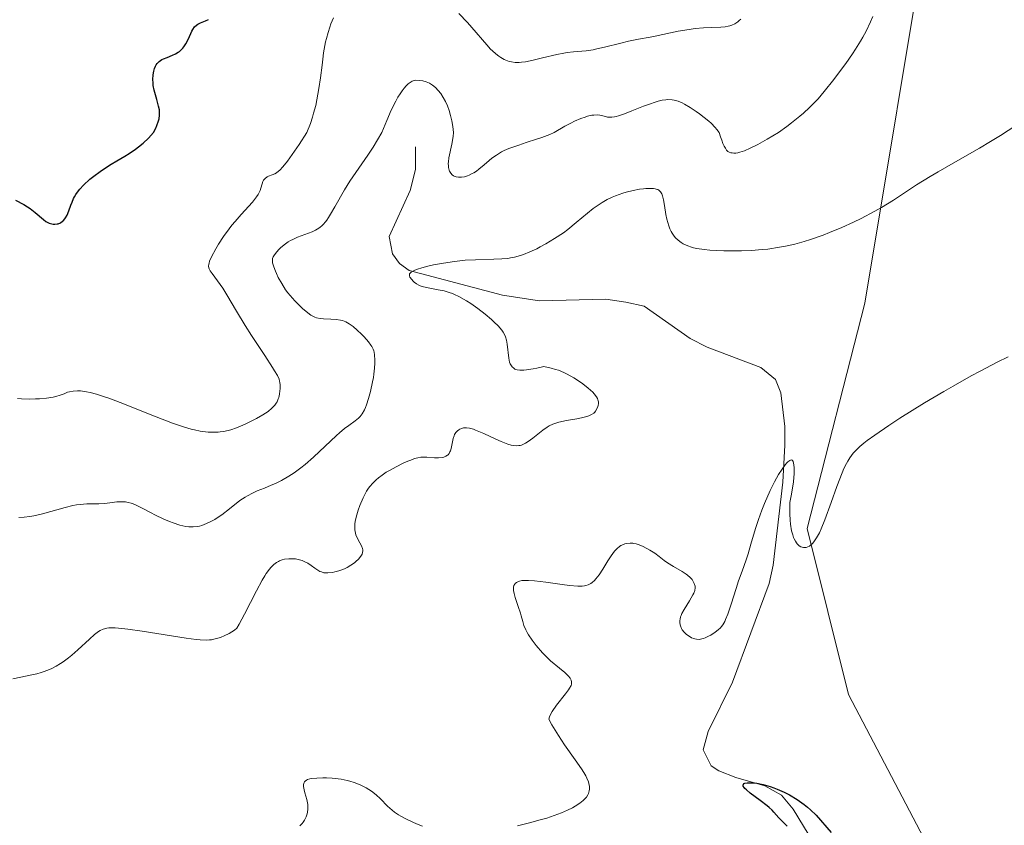
# Model space of a CAD drawing. Units: metres. Extents: x 622141 to 625623, y 4669349 to 4671722.
# Drawn here: x 624198 to 624329, y 4669672 to 4669780 of the extents above; entities that cross this region are included whole.
import ezdxf

# ---------------------------------------------------------------- set-up
doc = ezdxf.new("R2010")
doc.units = ezdxf.units.M
doc.header["$MEASUREMENT"] = 0
for name, color, linetype, lineweight in [('Corriente natural lineal', 142, 'Continuous', 13), ('Cultivos herbáceos CxS', 92, 'Continuous', 0), ('Curva de nivel maestra', 36, 'Continuous', 30), ('Curva de nivel normal', 36, 'Continuous', 0), ('Matorral', 135, 'Continuous', 0), ('Matorral CxS', 135, 'Continuous', 0)]:
    doc.layers.add(name, color=color, linetype=linetype, lineweight=lineweight)

# ---------------------------------------------------------------- blocks, each defined once
blk = doc.blocks.new('*U155')
at = {"layer": 'Cultivos herbáceos CxS', "color": 92, "linetype": 'Continuous', "lineweight": 0}
blk.add_polyline3d([(624321.9, 4669663.48, 300.08), (624308.06, 4669689.89, 303.05), (624302.56, 4669712.02, 305.15), (624310.25, 4669742.02, 307.51), (624318.82, 4669793.61, 313.95), (624352.01, 4669782.36, 308.92), (624414.55, 4669783.44, 303.98), (624440.54, 4669802.29, 303.09), (624458.68, 4669816.61, 305.27), (624481.4, 4669837.38, 309.88), (624494.34, 4669853.56, 309.45), (624509.97, 4669856.96, 307.85), (624525.11, 4669862.33, 305.77)], dxfattribs=at)

msp = doc.modelspace()

# ---------------------------------------------------------------- linework, layer by layer
at = {"layer": 'Corriente natural lineal', "color": 142, "linetype": 'Continuous', "lineweight": 13}
msp.add_polyline3d([(624250.4, 4669762.85, 312.89), (624250.38, 4669759.86, 312.51), (624249.7, 4669757.03, 312.21), (624246.9, 4669750.93, 310.83), (624247.31, 4669748.62, 310.4), (624248.26, 4669747.32, 310.48), (624249.56, 4669746.38, 310.4), (624261.96, 4669743.12, 308.68), (624266.9, 4669742.36, 308.23), (624275.76, 4669742.55, 307.3), (624278.42, 4669742.19, 307.15), (624280.85, 4669741.63, 306.98), (624286.97, 4669737.33, 306.36), (624289.25, 4669736.16, 306.22), (624296.4, 4669733.46, 305.71), (624298.32, 4669731.88, 305.55), (624299.03, 4669730.11, 305.43), (624299.59, 4669725.61, 305.26), (624299.59, 4669723.12, 305.21), (624299.32, 4669718.18, 305.18), (624298.05, 4669707.11, 304.09), (624297.5, 4669704.7, 303.45), (624292.59, 4669691.54, 302.43), (624289.39, 4669684.95, 301.52), (624288.71, 4669682.52, 301.31), (624289.78, 4669680.38, 301.04), (624290.77, 4669679.73, 300.75), (624293.07, 4669678.86, 300.25), (624296.93, 4669677.74, 300), (624299.13, 4669676.48, 300.06), (624300.71, 4669674.6, 299.46), (624303.43, 4669670.1, 298.92)], dxfattribs=at)
at = {"layer": 'Cultivos herbáceos CxS', "color": 92, "linetype": 'Continuous', "lineweight": 0}
msp.add_polyline3d([(624494.6, 4669597.51, 289.92), (624497.38, 4669611.19, 289.96), (624487.68, 4669626.29, 291.21), (624473.66, 4669650.02, 292.1), (624459.64, 4669655.42, 292.98), (624413.28, 4669637.08, 294.27), (624393.94, 4669648.32, 294.91), (624341.78, 4669653.05, 298.05), (624321.9, 4669663.48, 300.08), (624308.06, 4669689.89, 303.05), (624302.56, 4669712.02, 305.15), (624310.25, 4669742.02, 307.51), (624318.82, 4669793.61, 313.95)], dxfattribs=at)
at = {"layer": 'Curva de nivel maestra', "color": 36, "linetype": 'Continuous', "lineweight": 30}
for points in [[(624197.09, 4669755.78, 325), (624198.2, 4669755.17, 325), (624198.71, 4669754.88, 325), (624199.07, 4669754.64, 325), (624199.71, 4669754.14, 325), (624200.82, 4669753.18, 325), (624201.17, 4669752.94, 325), (624201.35, 4669752.83, 325), (624201.61, 4669752.71, 325), (624201.79, 4669752.65, 325), (624202.14, 4669752.58, 325), (624202.37, 4669752.57, 325), (624202.67, 4669752.6, 325), (624202.81, 4669752.63, 325), (624203.12, 4669752.76, 325), (624203.39, 4669752.95, 325), (624203.52, 4669753.06, 325), (624203.69, 4669753.27, 325), (624203.79, 4669753.42, 325), (624203.98, 4669753.76, 325), (624204.22, 4669754.32, 325), (624204.5, 4669755.11, 325), (624204.64, 4669755.5, 325), (624204.85, 4669755.97, 325), (624204.96, 4669756.19, 325), (624205.15, 4669756.52, 325), (624205.49, 4669757, 325), (624205.7, 4669757.25, 325), (624206.18, 4669757.77, 325), (624207.03, 4669758.54, 325), (624207.53, 4669758.95, 325), (624208.38, 4669759.58, 325), (624209.35, 4669760.23, 325), (624209.87, 4669760.56, 325), (624210.62, 4669760.99, 325), (624211.67, 4669761.61, 325), (624212.23, 4669761.96, 325), (624213.08, 4669762.54, 325), (624213.51, 4669762.87, 325), (624214.1, 4669763.35, 325), (624214.84, 4669764.04, 325), (624215.51, 4669764.76, 325), (624215.8, 4669765.36, 325), (624215.95, 4669765.71, 325), (624216.16, 4669766.34, 325), (624216.23, 4669766.61, 325), (624216.3, 4669767.09, 325), (624216.31, 4669767.52, 325), (624216.28, 4669767.78, 325), (624216.17, 4669768.29, 325), (624215.92, 4669769.19, 325), (624215.59, 4669770.43, 325), (624215.47, 4669771.04, 325), (624215.44, 4669771.33, 325), (624215.41, 4669771.89, 325), (624215.43, 4669772.4, 325), (624215.48, 4669772.72, 325), (624215.52, 4669772.93, 325), (624215.62, 4669773.3, 325), (624215.76, 4669773.63, 325), (624215.84, 4669773.78, 325), (624215.99, 4669773.98, 325), (624216.26, 4669774.25, 325), (624216.61, 4669774.49, 325), (624216.82, 4669774.6, 325), (624217.3, 4669774.79, 325), (624218.04, 4669775.07, 325), (624218.41, 4669775.25, 325), (624218.77, 4669775.46, 325), (624218.94, 4669775.58, 325), (624219.18, 4669775.79, 325), (624219.4, 4669776.03, 325), (624219.53, 4669776.21, 325), (624219.78, 4669776.59, 325), (624220.09, 4669777.19, 325), (624220.45, 4669777.97, 325), (624220.61, 4669778.3, 325), (624220.73, 4669778.51, 325), (624220.97, 4669778.85, 325), (624221.21, 4669779.09, 325), (624221.39, 4669779.21, 325), (624221.77, 4669779.4, 325), (624222.43, 4669779.66, 325), (624222.8, 4669779.84, 325)], [(624299.89, 4669672.36, 300), (624299.14, 4669673.12, 300), (624298.79, 4669673.48, 300), (624298.12, 4669674.24, 300), (624297.9, 4669674.47, 300), (624297.5, 4669674.84, 300), (624297.25, 4669675.05, 300), (624296.31, 4669675.76, 300), (624294.98, 4669676.75, 300), (624294.46, 4669677.18, 300), (624294.27, 4669677.37, 300), (624294.17, 4669677.49, 300), (624294.05, 4669677.68, 300), (624294.02, 4669677.82, 300), (624294.13, 4669678.02, 300), (624294.24, 4669678.08, 300), (624294.58, 4669678.14, 300), (624295.07, 4669678.15, 300), (624295.36, 4669678.13, 300), (624295.85, 4669678.07, 300), (624296.69, 4669677.91, 300), (624297.63, 4669677.65, 300), (624298.13, 4669677.47, 300), (624298.58, 4669677.3, 300), (624299.51, 4669676.88, 300), (624300.2, 4669676.52, 300), (624301.22, 4669675.92, 300), (624301.86, 4669675.48, 300), (624302.17, 4669675.25, 300), (624302.6, 4669674.9, 300), (624303.01, 4669674.55, 300), (624303.74, 4669673.81, 300), (624305.74, 4669671.49, 300)]]:
    msp.add_polyline3d(points, dxfattribs=at)
at = {"layer": 'Curva de nivel normal', "color": 36, "linetype": 'Continuous', "lineweight": 0}
for points in [[(624239.48, 4669780.04, 320), (624239.13, 4669779.27, 320), (624238.97, 4669778.83, 320), (624238.74, 4669778.11, 320), (624238.52, 4669777.3, 320), (624238.42, 4669776.86, 320), (624238.15, 4669775.38, 320), (624238.04, 4669774.56, 320), (624237.94, 4669773.76, 320), (624237.73, 4669772.04, 320), (624237.53, 4669770.63, 320), (624237.26, 4669769.15, 320), (624237.1, 4669768.38, 320), (624236.82, 4669767.34, 320), (624236.67, 4669766.8, 320), (624236.4, 4669765.99, 320), (624235.92, 4669764.76, 320), (624234.88, 4669763.16, 320), (624234.29, 4669762.29, 320), (624233.33, 4669760.95, 320), (624232.72, 4669760.2, 320), (624232.33, 4669759.78, 320), (624232.16, 4669759.63, 320), (624231.88, 4669759.4, 320), (624231.65, 4669759.27, 320), (624231.28, 4669759.14, 320), (624230.82, 4669758.96, 320), (624230.61, 4669758.85, 320), (624230.35, 4669758.65, 320), (624230.15, 4669758.41, 320), (624230.07, 4669758.26, 320), (624229.96, 4669757.93, 320), (624229.81, 4669757.38, 320), (624229.69, 4669757.06, 320), (624229.52, 4669756.69, 320), (624229.42, 4669756.5, 320), (624229.21, 4669756.19, 320), (624228.67, 4669755.49, 320), (624227.18, 4669753.85, 320), (624226.35, 4669752.92, 320), (624225.94, 4669752.43, 320), (624225.55, 4669751.93, 320), (624224.82, 4669750.91, 320), (624224.17, 4669749.91, 320), (624223.8, 4669749.3, 320), (624223.23, 4669748.23, 320), (624222.97, 4669747.63, 320), (624222.89, 4669747.39, 320), (624222.86, 4669747.25, 320), (624222.84, 4669746.99, 320), (624222.87, 4669746.76, 320), (624222.91, 4669746.61, 320), (624223.06, 4669746.33, 320), (624223.31, 4669745.97, 320), (624224.03, 4669745.03, 320), (624224.74, 4669744.02, 320), (624225.27, 4669743.15, 320), (624226.53, 4669740.99, 320), (624227.68, 4669739.08, 320), (624228.56, 4669737.71, 320), (624230.31, 4669735.05, 320), (624231.36, 4669733.45, 320), (624231.62, 4669733.04, 320), (624231.99, 4669732.38, 320), (624232.21, 4669731.9, 320), (624232.29, 4669731.64, 320), (624232.32, 4669731.48, 320), (624232.36, 4669731.16, 320), (624232.36, 4669730.64, 320), (624232.34, 4669730.36, 320), (624232.28, 4669729.92, 320), (624232.18, 4669729.49, 320), (624232.11, 4669729.27, 320), (624231.95, 4669728.9, 320), (624231.84, 4669728.72, 320), (624231.65, 4669728.45, 320), (624231.27, 4669728.03, 320), (624230.75, 4669727.6, 320), (624230.43, 4669727.38, 320), (624230.06, 4669727.15, 320), (624229.22, 4669726.68, 320), (624228.31, 4669726.21, 320), (624227.69, 4669725.93, 320), (624226.53, 4669725.44, 320), (624225.78, 4669725.18, 320), (624225.45, 4669725.08, 320), (624224.81, 4669724.95, 320), (624224.39, 4669724.89, 320), (624224.1, 4669724.87, 320), (624223.49, 4669724.85, 320), (624222.79, 4669724.87, 320), (624222.4, 4669724.91, 320), (624221.73, 4669725, 320), (624220.95, 4669725.16, 320), (624220.5, 4669725.27, 320), (624219.51, 4669725.55, 320), (624218.94, 4669725.73, 320), (624218.01, 4669726.06, 320), (624215.85, 4669726.89, 320), (624211.05, 4669728.81, 320), (624209.54, 4669729.37, 320), (624208.85, 4669729.62, 320), (624207.89, 4669729.92, 320), (624207.06, 4669730.14, 320), (624206.57, 4669730.24, 320), (624206.28, 4669730.29, 320), (624205.75, 4669730.35, 320), (624205.39, 4669730.37, 320), (624204.8, 4669730.33, 320), (624204.32, 4669730.24, 320), (624204.05, 4669730.16, 320), (624203.58, 4669729.97, 320), (624202.94, 4669729.74, 320), (624202.63, 4669729.65, 320), (624202.13, 4669729.53, 320), (624201.25, 4669729.4, 320), (624200.3, 4669729.31, 320), (624199.79, 4669729.28, 320), (624199.01, 4669729.25, 320), (624197.93, 4669729.27, 320), (624197.39, 4669729.32, 320)], [(624197.54, 4669713.49, 315), (624198.26, 4669713.52, 315), (624199.02, 4669713.61, 315), (624199.55, 4669713.7, 315), (624200.72, 4669713.98, 315), (624203.73, 4669714.82, 315), (624204.75, 4669715.06, 315), (624205.24, 4669715.15, 315), (624205.72, 4669715.21, 315), (624206.61, 4669715.29, 315), (624208.23, 4669715.32, 315), (624208.98, 4669715.36, 315), (624209.69, 4669715.44, 315), (624210.61, 4669715.56, 315), (624211.07, 4669715.59, 315), (624211.54, 4669715.58, 315), (624211.78, 4669715.55, 315), (624212.14, 4669715.49, 315), (624212.52, 4669715.39, 315), (624212.77, 4669715.3, 315), (624213.29, 4669715.08, 315), (624214.09, 4669714.69, 315), (624215.16, 4669714.11, 315), (624215.69, 4669713.82, 315), (624216.86, 4669713.25, 315), (624217.61, 4669712.94, 315), (624218.09, 4669712.76, 315), (624218.99, 4669712.48, 315), (624219.81, 4669712.29, 315), (624220.2, 4669712.24, 315), (624220.77, 4669712.22, 315), (624221.35, 4669712.28, 315), (624221.64, 4669712.34, 315), (624221.95, 4669712.43, 315), (624222.57, 4669712.66, 315), (624223.22, 4669712.98, 315), (624223.67, 4669713.23, 315), (624223.97, 4669713.42, 315), (624224.58, 4669713.84, 315), (624225.62, 4669714.64, 315), (624227.01, 4669715.73, 315), (624227.68, 4669716.19, 315), (624228.01, 4669716.39, 315), (624228.66, 4669716.73, 315), (624229.32, 4669717.02, 315), (624230.27, 4669717.39, 315), (624230.78, 4669717.6, 315), (624231.92, 4669718.11, 315), (624232.55, 4669718.42, 315), (624233.54, 4669718.99, 315), (624234.23, 4669719.44, 315), (624234.59, 4669719.69, 315), (624235.13, 4669720.1, 315), (624235.69, 4669720.55, 315), (624236.81, 4669721.53, 315), (624239.85, 4669724.4, 315), (624240.25, 4669724.75, 315), (624240.93, 4669725.32, 315), (624241.49, 4669725.75, 315), (624242.34, 4669726.35, 315), (624242.79, 4669726.71, 315), (624243, 4669726.92, 315), (624243.3, 4669727.31, 315), (624243.58, 4669727.83, 315), (624243.72, 4669728.15, 315), (624243.86, 4669728.51, 315), (624244.13, 4669729.34, 315), (624244.38, 4669730.27, 315), (624244.67, 4669731.54, 315), (624244.78, 4669732.15, 315), (624244.84, 4669732.58, 315), (624244.93, 4669733.37, 315), (624244.96, 4669734.06, 315), (624244.97, 4669734.46, 315), (624244.93, 4669735.15, 315), (624244.87, 4669735.52, 315), (624244.83, 4669735.68, 315), (624244.75, 4669735.92, 315), (624244.57, 4669736.27, 315), (624244.45, 4669736.45, 315), (624244.13, 4669736.87, 315), (624243.53, 4669737.54, 315), (624243.18, 4669737.9, 315), (624242.63, 4669738.44, 315), (624242.08, 4669738.92, 315), (624241.82, 4669739.12, 315), (624241.57, 4669739.29, 315), (624241.11, 4669739.55, 315), (624240.68, 4669739.71, 315), (624240.4, 4669739.78, 315), (624239.81, 4669739.85, 315), (624239.09, 4669739.9, 315), (624238.13, 4669739.95, 315), (624237.7, 4669739.99, 315), (624237.22, 4669740.09, 315), (624236.99, 4669740.17, 315), (624236.64, 4669740.34, 315), (624236.46, 4669740.46, 315), (624236.03, 4669740.77, 315), (624235.32, 4669741.35, 315), (624234.92, 4669741.71, 315), (624234.3, 4669742.33, 315), (624233.68, 4669743.04, 315), (624233.38, 4669743.42, 315), (624233.09, 4669743.82, 315), (624232.57, 4669744.64, 315), (624232.11, 4669745.47, 315), (624231.86, 4669745.99, 315), (624231.72, 4669746.31, 315), (624231.5, 4669746.89, 315), (624231.36, 4669747.41, 315), (624231.33, 4669747.63, 315), (624231.33, 4669747.76, 315), (624231.36, 4669748, 315), (624231.44, 4669748.22, 315), (624231.52, 4669748.36, 315), (624231.72, 4669748.66, 315), (624232.15, 4669749.15, 315), (624232.42, 4669749.42, 315), (624232.88, 4669749.82, 315), (624233.42, 4669750.19, 315), (624233.72, 4669750.37, 315), (624234.03, 4669750.53, 315), (624234.68, 4669750.82, 315), (624236.62, 4669751.55, 315), (624237.09, 4669751.77, 315), (624237.31, 4669751.9, 315), (624237.63, 4669752.11, 315), (624237.94, 4669752.38, 315), (624238.09, 4669752.53, 315), (624238.4, 4669752.89, 315), (624238.56, 4669753.11, 315), (624238.81, 4669753.47, 315), (624239.08, 4669753.88, 315), (624239.65, 4669754.86, 315), (624240.95, 4669757.13, 315), (624241.66, 4669758.3, 315), (624242.03, 4669758.86, 315), (624244.03, 4669761.77, 315), (624244.73, 4669762.83, 315), (624245.92, 4669764.76, 315), (624246.55, 4669766.37, 315), (624247.17, 4669767.77, 315), (624247.76, 4669768.96, 315), (624248.05, 4669769.48, 315), (624248.34, 4669769.94, 315), (624248.62, 4669770.35, 315), (624248.89, 4669770.7, 315), (624249.16, 4669771.01, 315), (624249.43, 4669771.26, 315), (624249.69, 4669771.45, 315), (624249.94, 4669771.6, 315), (624250.19, 4669771.69, 315), (624250.44, 4669771.73, 315), (624250.92, 4669771.72, 315), (624251.38, 4669771.66, 315), (624251.82, 4669771.53, 315), (624252.25, 4669771.34, 315), (624252.65, 4669771.08, 315), (624253.04, 4669770.77, 315), (624253.41, 4669770.39, 315), (624253.76, 4669769.96, 315), (624254.09, 4669769.46, 315), (624254.39, 4669768.93, 315), (624254.65, 4669768.35, 315), (624254.87, 4669767.72, 315), (624255.07, 4669767.05, 315), (624255.23, 4669766.33, 315), (624255.36, 4669765.57, 315), (624255.45, 4669764.76, 315), (624255.39, 4669764.24, 315), (624255.21, 4669763.23, 315), (624254.85, 4669761.41, 315), (624254.78, 4669760.89, 315), (624254.76, 4669760.65, 315), (624254.77, 4669760.32, 315), (624254.79, 4669760.12, 315), (624254.87, 4669759.77, 315), (624254.93, 4669759.61, 315), (624255.08, 4669759.34, 315), (624255.29, 4669759.13, 315), (624255.45, 4669759.02, 315), (624255.56, 4669758.96, 315), (624255.82, 4669758.87, 315), (624256.11, 4669758.82, 315), (624256.27, 4669758.81, 315), (624256.51, 4669758.82, 315), (624256.9, 4669758.89, 315), (624257.31, 4669759.01, 315), (624257.52, 4669759.09, 315), (624257.95, 4669759.3, 315), (624258.17, 4669759.42, 315), (624258.5, 4669759.64, 315), (624258.83, 4669759.9, 315), (624259.52, 4669760.48, 315), (624260.19, 4669761.05, 315), (624260.56, 4669761.34, 315), (624261.16, 4669761.77, 315), (624261.83, 4669762.18, 315), (624262.2, 4669762.37, 315), (624262.8, 4669762.63, 315), (624263.23, 4669762.8, 315), (624264.14, 4669763.11, 315), (624265.11, 4669763.43, 315), (624266.49, 4669763.87, 315), (624267.2, 4669764.11, 315), (624268.29, 4669764.53, 315), (624268.84, 4669764.76, 315), (624270.26, 4669765.6, 315), (624271.07, 4669766.03, 315), (624271.56, 4669766.27, 315), (624272.43, 4669766.65, 315), (624272.99, 4669766.84, 315), (624273.32, 4669766.94, 315), (624273.89, 4669767.07, 315), (624274.14, 4669767.1, 315), (624274.57, 4669767.11, 315), (624274.93, 4669767.08, 315), (624275.5, 4669766.94, 315), (624275.98, 4669766.84, 315), (624276.2, 4669766.82, 315), (624276.54, 4669766.81, 315), (624276.91, 4669766.85, 315), (624277.11, 4669766.89, 315), (624277.43, 4669766.98, 315), (624278.21, 4669767.25, 315), (624279.21, 4669767.65, 315), (624280.75, 4669768.27, 315), (624281.55, 4669768.57, 315), (624282.32, 4669768.83, 315), (624282.7, 4669768.94, 315), (624283.23, 4669769.07, 315), (624283.72, 4669769.14, 315), (624284.02, 4669769.16, 315), (624284.59, 4669769.14, 315), (624284.86, 4669769.1, 315), (624285.38, 4669768.96, 315), (624285.89, 4669768.75, 315), (624286.24, 4669768.57, 315), (624286.97, 4669768.13, 315), (624287.79, 4669767.58, 315), (624288.21, 4669767.28, 315), (624288.85, 4669766.79, 315), (624289.47, 4669766.28, 315), (624289.76, 4669766.01, 315), (624290.3, 4669765.46, 315), (624290.54, 4669765.18, 315), (624290.85, 4669764.76, 315), (624291.01, 4669764.22, 315), (624291.17, 4669763.74, 315), (624291.33, 4669763.32, 315), (624291.49, 4669762.96, 315), (624291.66, 4669762.67, 315), (624291.83, 4669762.44, 315), (624292, 4669762.26, 315), (624292.18, 4669762.16, 315), (624292.37, 4669762.09, 315), (624292.57, 4669762.05, 315), (624292.8, 4669762.03, 315), (624293.04, 4669762.04, 315), (624293.3, 4669762.08, 315), (624293.58, 4669762.14, 315), (624294.19, 4669762.33, 315), (624294.96, 4669762.67, 315), (624295.98, 4669763.18, 315), (624297.24, 4669763.88, 315), (624298.74, 4669764.76, 315), (624299.84, 4669765.57, 315), (624300.48, 4669766.06, 315), (624301.58, 4669766.94, 315), (624302.06, 4669767.35, 315), (624302.88, 4669768.1, 315), (624303.58, 4669768.81, 315), (624304, 4669769.28, 315), (624304.82, 4669770.23, 315), (624306.09, 4669771.82, 315), (624306.74, 4669772.67, 315), (624307.7, 4669773.97, 315), (624308.59, 4669775.25, 315), (624309, 4669775.88, 315), (624309.67, 4669776.94, 315), (624309.97, 4669777.47, 315), (624310.4, 4669778.27, 315), (624311.01, 4669779.53, 315), (624311.3, 4669780.22, 315)], [(624293.73, 4669779.88, 320), (624293.52, 4669779.68, 320), (624293.33, 4669779.51, 320), (624292.93, 4669779.24, 320), (624292.53, 4669779.06, 320), (624292.25, 4669778.97, 320), (624292.05, 4669778.93, 320), (624291.62, 4669778.86, 320), (624291.08, 4669778.82, 320), (624289.83, 4669778.77, 320), (624288.76, 4669778.72, 320), (624287.63, 4669778.62, 320), (624286.86, 4669778.52, 320), (624285.36, 4669778.27, 320), (624282.33, 4669777.6, 320), (624281.63, 4669777.48, 320), (624280.09, 4669777.22, 320), (624278.74, 4669776.94, 320), (624277.73, 4669776.7, 320), (624275.58, 4669776.15, 320), (624274.54, 4669775.91, 320), (624274.04, 4669775.81, 320), (624273.12, 4669775.68, 320), (624271.43, 4669775.51, 320), (624270.59, 4669775.42, 320), (624270.15, 4669775.36, 320), (624269.22, 4669775.18, 320), (624267.32, 4669774.72, 320), (624266.05, 4669774.41, 320), (624265.04, 4669774.21, 320), (624264.5, 4669774.14, 320), (624264.2, 4669774.12, 320), (624263.66, 4669774.12, 320), (624263.16, 4669774.18, 320), (624262.85, 4669774.25, 320), (624262.65, 4669774.32, 320), (624262.22, 4669774.51, 320), (624261.75, 4669774.77, 320), (624261.5, 4669774.94, 320), (624261.08, 4669775.26, 320), (624260.63, 4669775.66, 320), (624260.39, 4669775.9, 320), (624259.88, 4669776.45, 320), (624257.88, 4669778.79, 320), (624257.3, 4669779.44, 320), (624256.18, 4669780.64, 320)], [(624330.34, 4669765.73, 310), (624328.31, 4669764.38, 310), (624326.99, 4669763.56, 310), (624325.51, 4669762.68, 310), (624322.32, 4669760.87, 310), (624320, 4669759.55, 310), (624318.95, 4669758.93, 310), (624317.12, 4669757.79, 310), (624314.06, 4669755.78, 310), (624312.45, 4669754.79, 310), (624311.55, 4669754.28, 310), (624309.74, 4669753.32, 310), (624308.75, 4669752.84, 310), (624307.17, 4669752.12, 310), (624305.53, 4669751.44, 310), (624304.69, 4669751.12, 310), (624303, 4669750.53, 310), (624302.15, 4669750.27, 310), (624300.9, 4669749.92, 310), (624299.67, 4669749.64, 310), (624298.87, 4669749.49, 310), (624297.32, 4669749.25, 310), (624296.57, 4669749.17, 310), (624295.14, 4669749.06, 310), (624293.8, 4669749, 310), (624292.97, 4669748.99, 310), (624291.46, 4669749.02, 310), (624289.61, 4669749.11, 310), (624288.84, 4669749.18, 310), (624287.86, 4669749.33, 310), (624287.42, 4669749.43, 310), (624287.15, 4669749.5, 310), (624286.65, 4669749.68, 310), (624286.04, 4669749.96, 310), (624285.76, 4669750.13, 310), (624285.37, 4669750.42, 310), (624285.02, 4669750.76, 310), (624284.86, 4669750.95, 310), (624284.57, 4669751.36, 310), (624284.44, 4669751.59, 310), (624284.27, 4669751.96, 310), (624284.12, 4669752.36, 310), (624283.87, 4669753.24, 310), (624283.75, 4669753.85, 310), (624283.54, 4669755.03, 310), (624283.41, 4669755.8, 310), (624283.29, 4669756.36, 310), (624283.2, 4669756.59, 310), (624283.04, 4669756.87, 310), (624282.9, 4669757.02, 310), (624282.81, 4669757.08, 310), (624282.66, 4669757.17, 310), (624282.43, 4669757.25, 310), (624282.3, 4669757.28, 310), (624282.07, 4669757.31, 310), (624281.66, 4669757.33, 310), (624281.08, 4669757.31, 310), (624280.76, 4669757.28, 310), (624280.23, 4669757.21, 310), (624279.37, 4669757.05, 310), (624278.46, 4669756.82, 310), (624277.99, 4669756.68, 310), (624277.05, 4669756.35, 310), (624276.59, 4669756.15, 310), (624275.91, 4669755.83, 310), (624275.27, 4669755.46, 310), (624274.85, 4669755.2, 310), (624274.05, 4669754.63, 310), (624273.29, 4669754.03, 310), (624271.8, 4669752.78, 310), (624270.67, 4669751.86, 310), (624270.09, 4669751.43, 310), (624268.92, 4669750.64, 310), (624267.75, 4669749.94, 310), (624267, 4669749.53, 310), (624266.53, 4669749.29, 310), (624265.64, 4669748.87, 310), (624264.76, 4669748.51, 310), (624264.36, 4669748.37, 310), (624263.58, 4669748.16, 310), (624263.05, 4669748.06, 310), (624262.68, 4669748.01, 310), (624261.88, 4669747.95, 310), (624260.84, 4669747.91, 310), (624258.38, 4669747.83, 310), (624257, 4669747.75, 310), (624256.29, 4669747.68, 310), (624255.57, 4669747.6, 310), (624254.13, 4669747.39, 310), (624252.77, 4669747.13, 310), (624252.21, 4669747, 310), (624251.23, 4669746.75, 310), (624250.64, 4669746.56, 310), (624250.3, 4669746.43, 310), (624250.11, 4669746.34, 310), (624249.83, 4669746.18, 310), (624249.73, 4669746.09, 310), (624249.61, 4669745.94, 310), (624249.57, 4669745.78, 310), (624249.58, 4669745.68, 310), (624249.65, 4669745.49, 310), (624249.88, 4669745.17, 310), (624250.07, 4669744.96, 310), (624250.21, 4669744.84, 310), (624250.52, 4669744.61, 310), (624250.83, 4669744.43, 310), (624251, 4669744.35, 310), (624251.28, 4669744.25, 310), (624251.84, 4669744.11, 310), (624252.31, 4669744.02, 310), (624253.39, 4669743.83, 310), (624254.19, 4669743.68, 310), (624254.89, 4669743.48, 310), (624255.31, 4669743.33, 310), (624255.6, 4669743.21, 310), (624256.18, 4669742.93, 310), (624257.19, 4669742.36, 310), (624257.76, 4669741.99, 310), (624258.68, 4669741.35, 310), (624259.65, 4669740.58, 310), (624260.49, 4669739.85, 310), (624260.87, 4669739.5, 310), (624261.38, 4669739, 310), (624261.88, 4669738.43, 310), (624262.07, 4669738.16, 310), (624262.28, 4669737.76, 310), (624262.36, 4669737.56, 310), (624262.49, 4669737.1, 310), (624262.59, 4669736.59, 310), (624262.81, 4669734.72, 310), (624262.93, 4669734.19, 310), (624263.01, 4669733.97, 310), (624263.16, 4669733.69, 310), (624263.25, 4669733.57, 310), (624263.47, 4669733.36, 310), (624263.64, 4669733.25, 310), (624263.74, 4669733.2, 310), (624263.93, 4669733.14, 310), (624264.3, 4669733.09, 310), (624264.84, 4669733.11, 310), (624265.18, 4669733.14, 310), (624266.04, 4669733.29, 310), (624266.56, 4669733.4, 310), (624267.49, 4669733.62, 310), (624268.45, 4669733.39, 310), (624269.04, 4669733.22, 310), (624269.42, 4669733.09, 310), (624270.13, 4669732.8, 310), (624270.61, 4669732.58, 310), (624271.49, 4669732.1, 310), (624272.24, 4669731.61, 310), (624272.68, 4669731.29, 310), (624273.4, 4669730.7, 310), (624273.99, 4669730.16, 310), (624274.2, 4669729.94, 310), (624274.51, 4669729.55, 310), (624274.64, 4669729.33, 310), (624274.69, 4669729.18, 310), (624274.75, 4669728.91, 310), (624274.75, 4669728.69, 310), (624274.72, 4669728.4, 310), (624274.68, 4669728.26, 310), (624274.56, 4669727.94, 310), (624274.38, 4669727.65, 310), (624274.27, 4669727.52, 310), (624274.15, 4669727.4, 310), (624273.85, 4669727.2, 310), (624273.48, 4669727.03, 310), (624273.19, 4669726.93, 310), (624272.5, 4669726.76, 310), (624271.87, 4669726.64, 310), (624270.48, 4669726.4, 310), (624269.5, 4669726.18, 310), (624269.21, 4669726.1, 310), (624268.68, 4669725.91, 310), (624268.21, 4669725.69, 310), (624267.92, 4669725.52, 310), (624267.34, 4669725.12, 310), (624266.9, 4669724.78, 310), (624266.01, 4669724.07, 310), (624265.4, 4669723.6, 310), (624265.03, 4669723.37, 310), (624264.86, 4669723.28, 310), (624264.53, 4669723.14, 310), (624264.31, 4669723.08, 310), (624264.17, 4669723.06, 310), (624263.88, 4669723.04, 310), (624263.41, 4669723.07, 310), (624263.14, 4669723.13, 310), (624262.69, 4669723.27, 310), (624261.82, 4669723.61, 310), (624261.09, 4669723.93, 310), (624259.49, 4669724.66, 310), (624258.4, 4669725.12, 310), (624258.1, 4669725.23, 310), (624257.58, 4669725.38, 310), (624257.17, 4669725.44, 310), (624256.93, 4669725.44, 310), (624256.79, 4669725.42, 310), (624256.52, 4669725.35, 310), (624256.28, 4669725.24, 310), (624256.16, 4669725.17, 310), (624256, 4669725.04, 310), (624255.77, 4669724.81, 310), (624255.59, 4669724.53, 310), (624255.52, 4669724.37, 310), (624255.4, 4669724.02, 310), (624255.12, 4669722.67, 310), (624255.03, 4669722.36, 310), (624254.97, 4669722.22, 310), (624254.86, 4669722.02, 310), (624254.72, 4669721.85, 310), (624254.63, 4669721.77, 310), (624254.44, 4669721.64, 310), (624254.33, 4669721.59, 310), (624254.15, 4669721.52, 310), (624253.93, 4669721.47, 310), (624253.45, 4669721.43, 310), (624252.92, 4669721.44, 310), (624251.9, 4669721.5, 310), (624251.36, 4669721.52, 310), (624251.11, 4669721.51, 310), (624250.72, 4669721.45, 310), (624250.26, 4669721.32, 310), (624250, 4669721.23, 310), (624249.13, 4669720.88, 310), (624248.64, 4669720.66, 310), (624247.89, 4669720.29, 310), (624246.82, 4669719.71, 310), (624246.5, 4669719.51, 310), (624245.93, 4669719.13, 310), (624245.45, 4669718.76, 310), (624245.17, 4669718.52, 310), (624244.69, 4669718.07, 310), (624244.3, 4669717.63, 310), (624244.12, 4669717.4, 310), (624243.86, 4669716.98, 310), (624243.42, 4669716.12, 310), (624242.97, 4669715.06, 310), (624242.76, 4669714.46, 310), (624242.48, 4669713.53, 310), (624242.36, 4669712.93, 310), (624242.32, 4669712.64, 310), (624242.29, 4669712.22, 310), (624242.31, 4669711.84, 310), (624242.35, 4669711.6, 310), (624242.46, 4669711.17, 310), (624242.62, 4669710.78, 310), (624242.98, 4669710.12, 310), (624243.2, 4669709.7, 310), (624243.34, 4669709.33, 310), (624243.37, 4669709.16, 310), (624243.37, 4669709.04, 310), (624243.35, 4669708.82, 310), (624243.28, 4669708.6, 310), (624243.2, 4669708.46, 310), (624242.99, 4669708.16, 310), (624242.78, 4669707.93, 310), (624242.45, 4669707.61, 310), (624242.25, 4669707.46, 310), (624241.78, 4669707.12, 310), (624241.27, 4669706.82, 310), (624241, 4669706.68, 310), (624240.73, 4669706.56, 310), (624240.19, 4669706.37, 310), (624239.66, 4669706.22, 310), (624239.33, 4669706.16, 310), (624238.72, 4669706.1, 310), (624238.35, 4669706.11, 310), (624238.18, 4669706.13, 310), (624237.86, 4669706.22, 310), (624237.65, 4669706.3, 310), (624237.23, 4669706.56, 310), (624237, 4669706.72, 310), (624236.48, 4669707.09, 310), (624236.04, 4669707.38, 310), (624235.56, 4669707.63, 310), (624235.3, 4669707.74, 310), (624234.92, 4669707.86, 310), (624234.4, 4669707.96, 310), (624234.14, 4669707.99, 310), (624233.52, 4669707.99, 310), (624232.92, 4669707.91, 310), (624232.63, 4669707.83, 310), (624232.29, 4669707.71, 310), (624232.13, 4669707.63, 310), (624231.88, 4669707.49, 310), (624231.51, 4669707.21, 310), (624231.13, 4669706.83, 310), (624230.94, 4669706.6, 310), (624230.52, 4669706.04, 310), (624230.3, 4669705.7, 310), (624229.96, 4669705.13, 310), (624229.2, 4669703.72, 310), (624227.62, 4669700.58, 310), (624226.91, 4669699.25, 310), (624226.61, 4669698.74, 310), (624226.26, 4669698.47, 310), (624225.57, 4669698.03, 310), (624224.92, 4669697.7, 310), (624224.5, 4669697.54, 310), (624224.23, 4669697.44, 310), (624223.72, 4669697.3, 310), (624223.23, 4669697.2, 310), (624222.97, 4669697.17, 310), (624222.53, 4669697.15, 310), (624221.71, 4669697.18, 310), (624221.19, 4669697.23, 310), (624219.86, 4669697.4, 310), (624213.98, 4669698.33, 310), (624212.09, 4669698.59, 310), (624211.28, 4669698.69, 310), (624210.4, 4669698.76, 310), (624210.03, 4669698.77, 310), (624209.55, 4669698.76, 310), (624209.27, 4669698.73, 310), (624208.8, 4669698.62, 310), (624208.4, 4669698.44, 310), (624208.15, 4669698.29, 310), (624207.65, 4669697.88, 310), (624206.99, 4669697.29, 310), (624205.43, 4669695.86, 310), (624204.6, 4669695.13, 310), (624204.19, 4669694.8, 310), (624203.47, 4669694.26, 310), (624203.1, 4669694.01, 310), (624202.54, 4669693.68, 310), (624201.94, 4669693.38, 310), (624201.62, 4669693.24, 310), (624200.92, 4669692.97, 310), (624200.55, 4669692.85, 310), (624199.94, 4669692.67, 310), (624199.27, 4669692.51, 310), (624197.81, 4669692.19, 310), (624196.77, 4669691.99, 310)], [(624329.34, 4669734.89, 305), (624327.85, 4669734.17, 305), (624325.58, 4669732.99, 305), (624324.41, 4669732.36, 305), (624321.99, 4669731, 305), (624320.74, 4669730.27, 305), (624318.18, 4669728.74, 305), (624314.92, 4669726.7, 305), (624313.44, 4669725.74, 305), (624311.55, 4669724.45, 305), (624310.55, 4669723.72, 305), (624310.12, 4669723.39, 305), (624309.56, 4669722.93, 305), (624308.95, 4669722.33, 305), (624308.68, 4669722.04, 305), (624308.23, 4669721.42, 305), (624307.96, 4669720.99, 305), (624307.79, 4669720.68, 305), (624307.46, 4669719.99, 305), (624306.9, 4669718.63, 305), (624306.53, 4669717.61, 305), (624305.77, 4669715.47, 305), (624304.92, 4669713.16, 305), (624304.44, 4669711.98, 305), (624304.19, 4669711.46, 305), (624303.82, 4669710.79, 305), (624303.45, 4669710.24, 305), (624303.25, 4669710.02, 305), (624302.99, 4669709.78, 305), (624302.85, 4669709.68, 305), (624302.64, 4669709.57, 305), (624302.43, 4669709.5, 305), (624302.32, 4669709.49, 305), (624302.05, 4669709.49, 305), (624301.91, 4669709.51, 305), (624301.71, 4669709.59, 305), (624301.51, 4669709.71, 305), (624301.41, 4669709.78, 305), (624301.22, 4669709.98, 305), (624301.12, 4669710.1, 305), (624300.99, 4669710.31, 305), (624300.82, 4669710.64, 305), (624300.74, 4669710.83, 305), (624300.64, 4669711.15, 305), (624300.49, 4669711.71, 305), (624300.35, 4669712.6, 305), (624300.29, 4669713.11, 305), (624300.25, 4669713.98, 305), (624300.24, 4669714.96, 305), (624300.25, 4669715.49, 305), (624300.46, 4669716.57, 305), (624300.72, 4669718.22, 305), (624300.82, 4669719.34, 305), (624300.83, 4669719.85, 305), (624300.82, 4669720.11, 305), (624300.77, 4669720.52, 305), (624300.68, 4669720.93, 305), (624300.62, 4669721.06, 305), (624300.55, 4669721.14, 305), (624300.43, 4669721.16, 305), (624300.23, 4669721.07, 305), (624299.99, 4669720.89, 305), (624299.85, 4669720.75, 305), (624299.62, 4669720.49, 305), (624299.21, 4669719.94, 305), (624298.73, 4669719.2, 305), (624298.48, 4669718.74, 305), (624298.21, 4669718.23, 305), (624297.64, 4669717.08, 305), (624296.89, 4669715.36, 305), (624296.53, 4669714.48, 305), (624296.06, 4669713.2, 305), (624295.66, 4669712.01, 305), (624295.07, 4669709.95, 305), (624294.7, 4669708.64, 305), (624294.44, 4669707.86, 305), (624293.88, 4669706.33, 305), (624293.42, 4669705.04, 305), (624293.09, 4669704.04, 305), (624292.42, 4669701.94, 305), (624291.97, 4669700.59, 305), (624291.7, 4669699.91, 305), (624291.58, 4669699.64, 305), (624291.32, 4669699.18, 305), (624291.14, 4669698.94, 305), (624291.01, 4669698.79, 305), (624290.71, 4669698.51, 305), (624290.32, 4669698.2, 305), (624289.72, 4669697.81, 305), (624289.41, 4669697.65, 305), (624288.95, 4669697.44, 305), (624288.74, 4669697.36, 305), (624288.53, 4669697.3, 305), (624288.16, 4669697.24, 305), (624287.81, 4669697.25, 305), (624287.59, 4669697.3, 305), (624287.45, 4669697.34, 305), (624287.15, 4669697.47, 305), (624286.7, 4669697.74, 305), (624286.49, 4669697.91, 305), (624286.18, 4669698.2, 305), (624285.92, 4669698.53, 305), (624285.82, 4669698.7, 305), (624285.68, 4669699.03, 305), (624285.63, 4669699.2, 305), (624285.6, 4669699.48, 305), (624285.61, 4669699.77, 305), (624285.63, 4669699.92, 305), (624285.7, 4669700.24, 305), (624285.76, 4669700.41, 305), (624285.86, 4669700.67, 305), (624286.16, 4669701.23, 305), (624286.89, 4669702.38, 305), (624287.35, 4669703.16, 305), (624287.46, 4669703.38, 305), (624287.59, 4669703.77, 305), (624287.63, 4669704.11, 305), (624287.62, 4669704.31, 305), (624287.52, 4669704.68, 305), (624287.35, 4669705.04, 305), (624287.23, 4669705.22, 305), (624286.98, 4669705.5, 305), (624286.64, 4669705.8, 305), (624286.43, 4669705.95, 305), (624285.92, 4669706.28, 305), (624284.76, 4669706.96, 305), (624283.96, 4669707.44, 305), (624283.53, 4669707.73, 305), (624282.84, 4669708.27, 305), (624282.26, 4669708.71, 305), (624281.6, 4669709.14, 305), (624281.22, 4669709.35, 305), (624280.63, 4669709.65, 305), (624280.04, 4669709.88, 305), (624279.76, 4669709.97, 305), (624279.49, 4669710.03, 305), (624279.32, 4669710.05, 305), (624278.99, 4669710.07, 305), (624278.53, 4669710.03, 305), (624278.26, 4669709.96, 305), (624278.08, 4669709.9, 305), (624277.75, 4669709.74, 305), (624277.58, 4669709.63, 305), (624277.26, 4669709.37, 305), (624276.96, 4669709.05, 305), (624276.76, 4669708.81, 305), (624276.35, 4669708.22, 305), (624276.02, 4669707.71, 305), (624275.34, 4669706.59, 305), (624274.84, 4669705.82, 305), (624274.42, 4669705.29, 305), (624274.21, 4669705.07, 305), (624273.9, 4669704.81, 305), (624273.74, 4669704.7, 305), (624273.4, 4669704.53, 305), (624273.07, 4669704.42, 305), (624272.88, 4669704.39, 305), (624272.58, 4669704.35, 305), (624272.02, 4669704.34, 305), (624270.9, 4669704.43, 305), (624269.94, 4669704.55, 305), (624267.74, 4669704.85, 305), (624266.23, 4669705.03, 305), (624265.43, 4669705.09, 305), (624265.1, 4669705.1, 305), (624264.55, 4669705.07, 305), (624264.26, 4669705.02, 305), (624264.09, 4669704.97, 305), (624263.83, 4669704.84, 305), (624263.68, 4669704.7, 305), (624263.61, 4669704.62, 305), (624263.5, 4669704.4, 305), (624263.45, 4669704.18, 305), (624263.44, 4669703.93, 305), (624263.45, 4669703.75, 305), (624263.52, 4669703.34, 305), (624263.66, 4669702.81, 305), (624264.07, 4669701.63, 305), (624264.38, 4669700.73, 305), (624264.48, 4669700.36, 305), (624264.67, 4669699.64, 305), (624264.84, 4669699.09, 305), (624265.09, 4669698.5, 305), (624265.25, 4669698.18, 305), (624265.44, 4669697.85, 305), (624265.91, 4669697.14, 305), (624266.47, 4669696.41, 305), (624267.3, 4669695.45, 305), (624267.73, 4669695, 305), (624268.37, 4669694.4, 305), (624269.56, 4669693.4, 305), (624270.27, 4669692.81, 305), (624270.76, 4669692.34, 305), (624270.97, 4669692.07, 305), (624271.07, 4669691.9, 305), (624271.12, 4669691.8, 305), (624271.18, 4669691.6, 305), (624271.18, 4669691.39, 305), (624271.17, 4669691.28, 305), (624271.11, 4669691.09, 305), (624270.92, 4669690.74, 305), (624270.77, 4669690.52, 305), (624270.37, 4669689.97, 305), (624269.17, 4669688.46, 305), (624268.61, 4669687.65, 305), (624268.32, 4669687.15, 305), (624268.22, 4669686.91, 305), (624268.13, 4669686.6, 305), (624268.57, 4669685.84, 305), (624269.42, 4669684.44, 305), (624270.23, 4669683.21, 305), (624271.66, 4669681.2, 305), (624272.5, 4669680.01, 305), (624272.83, 4669679.5, 305), (624273.09, 4669679.04, 305), (624273.23, 4669678.76, 305), (624273.43, 4669678.26, 305), (624273.49, 4669678.04, 305), (624273.56, 4669677.64, 305), (624273.57, 4669677.29, 305), (624273.54, 4669677.08, 305), (624273.44, 4669676.72, 305), (624273.36, 4669676.54, 305), (624273.17, 4669676.22, 305), (624272.92, 4669675.93, 305), (624272.73, 4669675.76, 305), (624272.26, 4669675.4, 305), (624271.66, 4669675.02, 305), (624271.29, 4669674.81, 305), (624270.64, 4669674.49, 305), (624269.83, 4669674.14, 305), (624269.36, 4669673.96, 305), (624267.87, 4669673.44, 305), (624267, 4669673.18, 305), (624265.56, 4669672.79, 305), (624263.97, 4669672.41, 305)], [(624251.32, 4669672.34, 305), (624250.53, 4669672.66, 305), (624250.05, 4669672.87, 305), (624249.21, 4669673.27, 305), (624248.45, 4669673.68, 305), (624248.13, 4669673.87, 305), (624247.59, 4669674.23, 305), (624247.27, 4669674.48, 305), (624246.68, 4669675.02, 305), (624245.71, 4669676, 305), (624245.15, 4669676.52, 305), (624244.52, 4669677.02, 305), (624244.18, 4669677.25, 305), (624243.81, 4669677.47, 305), (624243.04, 4669677.85, 305), (624242.21, 4669678.17, 305), (624241.64, 4669678.35, 305), (624241.27, 4669678.45, 305), (624240.51, 4669678.61, 305), (624240.09, 4669678.68, 305), (624239.28, 4669678.76, 305), (624238.53, 4669678.8, 305), (624238.06, 4669678.8, 305), (624237.24, 4669678.77, 305), (624236.59, 4669678.7, 305), (624236.33, 4669678.65, 305), (624236.02, 4669678.56, 305), (624235.89, 4669678.5, 305), (624235.69, 4669678.37, 305), (624235.62, 4669678.28, 305), (624235.52, 4669678.09, 305), (624235.49, 4669677.85, 305), (624235.49, 4669677.66, 305), (624235.56, 4669677.21, 305), (624235.66, 4669676.81, 305), (624235.9, 4669675.91, 305), (624236.03, 4669675.22, 305), (624236.05, 4669675.01, 305), (624236.05, 4669674.6, 305), (624236.01, 4669674.23, 305), (624235.97, 4669674, 305), (624235.83, 4669673.58, 305), (624235.61, 4669673.15, 305), (624235.44, 4669672.9, 305), (624235.3, 4669672.73, 305), (624234.98, 4669672.41, 305)]]:
    msp.add_polyline3d(points, dxfattribs=at)
at = {"layer": 'Matorral', "color": 135, "linetype": 'Continuous', "lineweight": 0}
msp.add_polyline3d([(624494.6, 4669597.51, 289.92), (624497.38, 4669611.19, 289.96), (624487.68, 4669626.29, 291.21), (624473.66, 4669650.02, 292.1), (624459.64, 4669655.42, 292.98), (624413.28, 4669637.08, 294.27), (624393.94, 4669648.32, 294.91), (624341.78, 4669653.05, 298.05), (624321.9, 4669663.48, 300.08), (624308.06, 4669689.89, 303.05), (624302.56, 4669712.02, 305.15), (624310.25, 4669742.02, 307.51), (624318.82, 4669793.61, 313.95)], dxfattribs=at)
at = {"layer": 'Matorral CxS', "color": 135, "linetype": 'Continuous', "lineweight": 0}
msp.add_polyline3d([(624190.47, 4669785.06, 329.61), (624199.34, 4669796.32, 330.89), (624225.68, 4669809.7, 333.11), (624251.5, 4669818.61, 335.3), (624283.14, 4669823.22, 327.74), (624307.47, 4669815.57, 320.34), (624318.82, 4669793.61, 313.95), (624318.82, 4669793.61, 313.95), (624310.25, 4669742.02, 307.51), (624302.56, 4669712.02, 305.15), (624308.06, 4669689.89, 303.05), (624321.9, 4669663.48, 300.08)], dxfattribs=at)

# ---------------------------------------------------------------- block references
at = {"layer": 'Cultivos herbáceos CxS', "color": 92, "linetype": 'Continuous', "lineweight": 0}
msp.add_blockref('*U155', (0, 0), dxfattribs=at)

doc.saveas('drawing.dxf')
